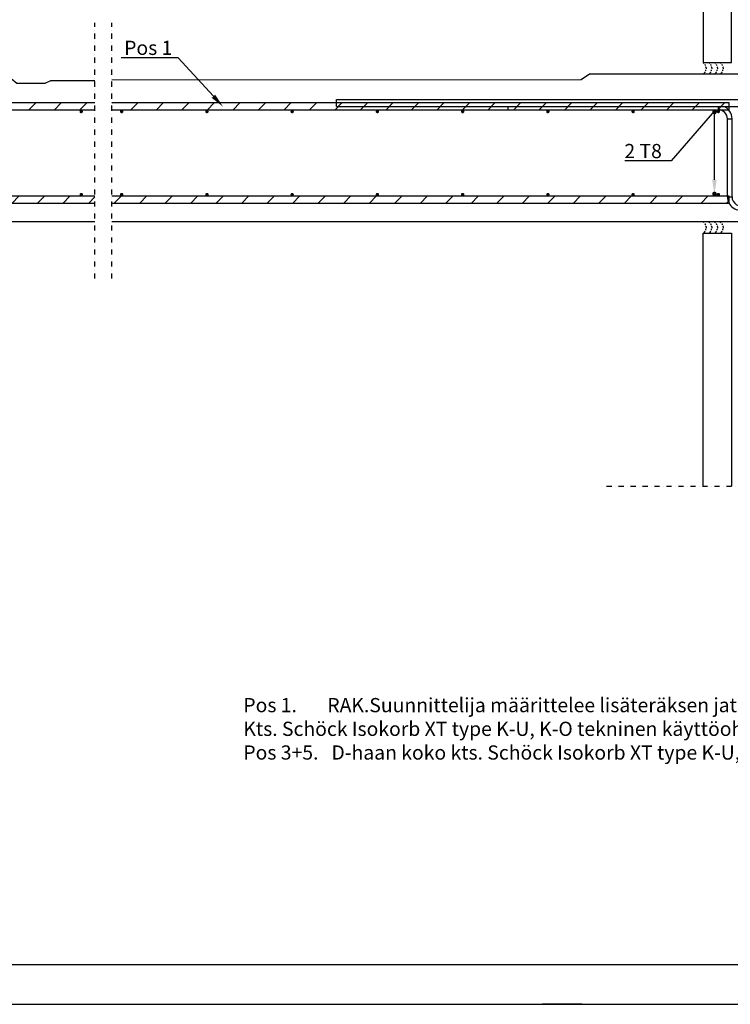
# Model space of a CAD drawing. Units: millimetres. Extents: x 0 to 12600, y 0 to 2970.
# Drawn here: x 1110 to 2361, y 0 to 1732 of the extents above; entities that cross this region are included whole.
import ezdxf
from ezdxf import colors
from ezdxf.entities.mleader import LeaderData, LeaderLine
from ezdxf.enums import TextEntityAlignment as Align
from ezdxf.math import Vec2, Vec3

# ---------------------------------------------------------------- set-up
doc = ezdxf.new("R2010")
doc.units = ezdxf.units.MM
for name, pattern in [('KL', [4, 2, -2]), ('phl_thick', [0]), ('PKL', [7, 3, -2, 0, -2])]:
    doc.linetypes.add(name, pattern=pattern)
for name, color, linetype in [('L0-YLEINEN1', 7, 'Continuous'), ('L3-LAATAT', 4, 'Continuous'), ('L3-RAUD-3', 5, 'Continuous'), ('L3-USK', 4, 'Continuous'), ('L5-VESIERISTE', 5, 'KL'), ('L8-TXT', 7, 'Continuous'), ('L8-TXT-1', 6, 'Continuous'), ('projection', 7, 'Continuous')]:
    doc.layers.add(name, color=color, linetype=linetype)
doc.styles.add('Normal', font='arial.ttf')
pattern_1 = [(45, (-68930.977, -10291.228), (-22.45064, 22.45064), [])]

# ---------------------------------------------------------------- blocks, each defined once
blk = doc.blocks.new('*U6')
blk.add_lwpolyline([(4200, 2970), (0, 2970), (0, 0), (4200, 0)], close=True)
at = {"layer": 'L0-YLEINEN1'}
blk.add_line((2100, 0), (2030, 0), dxfattribs=at)
for points in [[(69.7, 70), (4130, 70), (4130.3, 2900), (69.7, 2900.3)], [(250, 70), (4130, 70), (4130.2, 2490), (250, 2490)]]:
    blk.add_lwpolyline(points, close=True, dxfattribs=at)
at = {"layer": 'L0-YLEINEN1', "style": 'Normal'}
for tag, p, height in [('T5', (1160, 2822.5), 35), ('T6', (1160, 2732.5), 25), ('T7', (1405, 2732.5), 25), ('T8', (270, 2632.5), 35), ('T2', (1160, 2642.5), 25), ('T3', (1160, 2602.5), 25), ('T9', (270, 2578.5), 35), ('T4', (1160, 2562.5), 25)]:
    blk.add_attdef(tag, p, '', height=height, dxfattribs=at)
blk.add_attdef('T1', text='', height=70, dxfattribs=at).set_placement((1815, 2810), align=Align.MIDDLE_CENTER)
blk = doc.blocks.new('A$Cac1a2f99')
at = {"layer": 'projection', "color": 7, "linetype": 'phl_thick'}
for p, q in [((0, 250), (120, 250)), ((0, 230), (0, 250)), ((2, 248), (118, 248)), ((2, 232), (2, 248)), ((30, 250.5), (90, 250.5)), ((30, 250), (30, 250.5)), ((50, 250), (50, 250.5)), ((90, 250), (90, 250.5)), ((118, 232), (118, 248)), ((120, 230), (120, 250)), ((0, 230), (120, 230)), ((0, 229.800003), (120, 229.800003)), ((0, 20.200001), (0, 229.800003)), ((2, 238), (118, 238)), ((2, 232), (118, 232)), ((45, 20.200001), (45, 229.800003)), ((50, 20.200001), (50, 229.800003)), ((70, 20.200001), (70, 229.800003)), ((75, 20.200001), (75, 229.800003)), ((120, 20.200001), (120, 229.800003)), ((-725, 215), (0.000089, 215)), ((-725, 203), (-725, 215)), ((120.000092, 215), (233.302994, 215)), ((233.302994, 203), (233.302994, 215)), ((-725, 203), (-423.299835, 203)), ((-725, 203), (-423.299988, 203)), ((-725, 203), (-423.299957, 203)), ((-725, 203), (0.000089, 203)), ((-423.299988, 197), (-423.299988, 203)), ((-423.299988, 197), (-53.299999, 197)), ((-53.299999, 197), (-53.299999, 203)), ((-43.708279, 203), (0.000624, 203)), ((-43.708164, 203), (0.000446, 203)), ((-43.707813, 203), (0.000267, 203)), ((120.000092, 203), (233.302994, 203)), ((268.658325, 188.355347), (277.143616, 196.840622)), ((295.881958, 178.102295), (277.143616, 196.840622)), ((-37.299999, 181), (-29.299999, 181)), ((-37.299999, 44), (-37.299999, 181)), ((-29.299999, 44), (-29.299999, 181)), ((287.396667, 169.617004), (268.658325, 188.355347)), ((284.214691, 154.414215), (311.084747, 181.284271)), ((287.396667, 169.617004), (295.881958, 178.102295)), ((295.881958, 178.102295), (311.084747, 181.284271)), ((284.214691, 154.414215), (287.396667, 169.617004)), ((145.409485, 125), (175.409485, 125)), ((145.409485, 117), (145.409485, 125)), ((175.409485, 117), (175.409485, 125)), ((120.172119, 113.042686), (120.000076, 113.288383)), ((120.000107, 108.039146), (122.466423, 109.766083)), ((120.00032, 108.039299), (122.466423, 109.766083)), ((120.000389, 108.039352), (122.466423, 109.766083)), ((122.466423, 109.766083), (120.172119, 113.042686)), ((145.409485, 117), (175.409485, 117)), ((210.050491, 97), (216.978699, 101)), ((225.050491, 71.019241), (210.050491, 97)), ((210.050491, 97), (210.050507, 97)), ((231.978699, 75.019241), (216.978699, 101)), ((220.872299, 62.2561), (241.656906, 74.256096)), ((220.872299, 62.2561), (225.050491, 71.019241)), ((225.050491, 71.019241), (231.978699, 75.019241)), ((241.656906, 74.256096), (231.978699, 75.019241)), ((-5, 66), (0.000002, 66)), ((-5, 21), (-5, 66)), ((120, 66), (125, 66)), ((125, 21), (125, 66)), ((-37.299999, 44), (-29.299999, 44)), ((-5, 21), (0.000002, 21)), ((0, 20.200001), (120, 20.200001)), ((0, 20), (120, 20)), ((0, 0), (0, 20)), ((2, 18), (118, 18)), ((2, 2), (2, 18)), ((118, 2), (118, 18)), ((120, 21), (125, 21)), ((120, 0), (120, 20)), ((0, 0), (120, 0)), ((2, 12), (118, 12)), ((2, 2), (118, 2))]:
    blk.add_line(p, q, dxfattribs=at)
for centre, radius, start, end in [((233.303, 153), 62, 45.000004068, 90.000005753), ((-53.3, 181), 16, 0, 89.999997268), ((-53.3, 181), 24, 0, 66.443639721), ((233.303, 153), 50, 45.000017409, 90.000007134), ((145.409479, 77), 48, 89.999993171, 121.962351625), ((175.409479, 77), 48, 29.999999877, 89.999993171), ((145.409479, 77), 40, 89.999991805, 124.999997605), ((175.409479, 77), 40, 30.000002836, 89.999991805), ((-13.3, 44), 24, 180, 290.232698578), ((-13.3, 44), 16, 180, 301.248482356)]:
    blk.add_arc(centre, radius, start, end, dxfattribs=at)

msp = doc.modelspace()

# ---------------------------------------------------------------- hatches: boundary and pattern name
at = {"layer": 'L3-RAUD-3'}
h = msp.add_hatch(dxfattribs=at)
h.set_pattern_fill('ANSI31', color=256, scale=10)
h.set_pattern_definition(pattern_1)
h.paths.add_polyline_path([(2358.3, 1585.9), (1666.8, 1585.9), (1666.8, 1579.9), (1969.5, 1579.9), (1969.5, 1579.9), (1969.5, 1579.9), (2358.3, 1579.9)])
h.paths.add_polyline_path([(2358.3, 1579.9), (1969.5, 1579.9), (1969.5, 1573.9), (2339.5, 1573.9), (2358.3, 1573.9)])
h.paths.add_polyline_path([(1272.3, 1585.9), (1272.3, 1573.9), (1969.5, 1573.9), (1969.5, 1579.9), (1666.8, 1579.9), (1666.8, 1585.9)])
h.paths.add_polyline_path([(1242.3, 1573.9), (1242.3, 1585.9), (900, 1585.9), (900, 1573.9)])
h = msp.add_hatch(dxfattribs=at)
h.set_pattern_fill('ANSI31', color=256, scale=10)
h.set_pattern_definition(pattern_1)
h.paths.add_polyline_path([(1242.3, 1409.7), (1242.3, 1421.7), (900, 1421.7), (900, 1409.7)])
h.paths.add_polyline_path([(1272.3, 1421.7), (1272.3, 1409.7), (2358.3, 1409.7), (2358.3, 1421.7)])

# ---------------------------------------------------------------- linework, layer by layer
at = {"layer": 'L3-LAATAT', "linetype": 'PKL', "ltscale": 3}
for points in [[(1242.3, 1276.9), (1242.3, 1727)], [(1272.3, 1276.9), (1272.3, 1727)]]:
    msp.add_lwpolyline(points, dxfattribs=at)
at = {"layer": 'L3-LAATAT'}
for points in [[(1242.3, 1376.9), (880, 1376.9), (865, 1391.9), (865, 1621.9), (880, 1636.9), (1085, 1636.9), (1105, 1620.9), (1155, 1620.9), (1165, 1625.4), (1242.3, 1625.5)], [(1272.3, 1626.8), (2097.8, 1626.9), (2112.8, 1636.9), (2382.8, 1636.9), (2392.8, 1626.9), (2392.8, 1376.9), (1272.3, 1376.9)], [(2312.8, 911.8), (2312.8, 1356.9), (2362.8, 1356.9), (2362.8, 911.8)]]:
    msp.add_lwpolyline(points, dxfattribs=at)
at = {"layer": 'L3-RAUD-3'}
for points in [[(1242.3, 1585.9), (900, 1585.9), (900, 1573.9), (1242.3, 1573.9)], [(1272.3, 1573.9), (2358.3, 1573.9), (2358.3, 1585.9), (1272.3, 1585.9)], [(1242.3, 1421.7), (900, 1421.7), (900, 1409.7), (1242.3, 1409.7)], [(1272.3, 1409.7), (2358.3, 1409.7), (2358.3, 1421.7), (1272.3, 1421.7)]]:
    msp.add_lwpolyline(points, dxfattribs=at)
for points, const_width in [([(1216.8, 1570.8, 1), (1219.8, 1570.8, 1)], 3), ([(1288, 1570.8, 1), (1291, 1570.8, 1)], 3), ([(1438, 1570.8, 1), (1441, 1570.8, 1)], 3), ([(1588, 1570.8, 1), (1591, 1570.8, 1)], 3), ([(1738, 1570.8, 1), (1741, 1570.8, 1)], 3), ([(1888, 1570.8, 1), (1891, 1570.8, 1)], 3), ([(2038, 1570.8, 1), (2041, 1570.8, 1)], 3), ([(2188, 1570.8, 1), (2191, 1570.8, 1)], 3), ([(2330.6, 1569.9, 1), (2334.6, 1569.9, 1)], 4), ([(2338, 1570.8, 1), (2341, 1570.8, 1)], 3), ([(1216.8, 1424.7, 1), (1219.8, 1424.7, 1)], 3), ([(1288, 1424.7, 1), (1291, 1424.7, 1)], 3), ([(1438, 1424.7, 1), (1441, 1424.7, 1)], 3), ([(1588, 1424.7, 1), (1591, 1424.7, 1)], 3), ([(1738, 1424.7, 1), (1741, 1424.7, 1)], 3), ([(1888, 1424.7, 1), (1891, 1424.7, 1)], 3), ([(2038, 1424.7, 1), (2041, 1424.7, 1)], 3), ([(2188, 1424.7, 1), (2191, 1424.7, 1)], 3), ([(2330.6, 1425.8, 1), (2334.6, 1425.8, 1)], 4), ([(2338, 1424.7, 1), (2341, 1424.7, 1)], 3)]:
    msp.add_lwpolyline(points, format="xyb", close=True, dxfattribs=dict(at, const_width=const_width))
at = {"layer": 'L3-USK'}
msp.add_lwpolyline([(2312.8, 2152.3), (2312.8, 1656.9), (2362.8, 1656.9), (2362.8, 2152.3)], dxfattribs=at)
at = {"layer": 'L3-USK', "linetype": 'PKL', "ltscale": 3}
msp.add_lwpolyline([(2142.8, 911.8), (2945, 911.8)], dxfattribs=at)
at = {"layer": 'L5-VESIERISTE'}
for points in [[(2312.8, 1656.9), (2314.9, 1654.8, -0.198912), (2317.8, 1647.7), (2317.8, 1645.9, -0.193199), (2315.1, 1639), (2313.1, 1636.9)], [(2322.8, 1656.9), (2324.9, 1654.8, -0.198912), (2327.8, 1647.7), (2327.8, 1645.9, -0.193199), (2325.1, 1639), (2323.1, 1636.9)], [(2332.8, 1656.9), (2334.9, 1654.8, -0.198912), (2337.8, 1647.7), (2337.8, 1645.9, -0.193199), (2335.1, 1639), (2333.1, 1636.9)], [(2342.8, 1656.9), (2344.9, 1654.8, -0.198912), (2347.8, 1647.7), (2347.8, 1645.9, -0.193199), (2345.1, 1639), (2343.1, 1636.9)], [(2312.8, 1376.9), (2314.9, 1374.8, -0.198912), (2317.8, 1367.7), (2317.8, 1365.9, -0.193199), (2315.1, 1359), (2313.1, 1356.9)], [(2322.8, 1376.9), (2324.9, 1374.8, -0.198912), (2327.8, 1367.7), (2327.8, 1365.9, -0.193199), (2325.1, 1359), (2323.1, 1356.9)], [(2332.8, 1376.9), (2334.9, 1374.8, -0.198912), (2337.8, 1367.7), (2337.8, 1365.9, -0.193199), (2335.1, 1359), (2333.1, 1356.9)], [(2342.8, 1376.9), (2344.9, 1374.8, -0.198912), (2347.8, 1367.7), (2347.8, 1365.9, -0.193199), (2345.1, 1359), (2343.1, 1356.9)]]:
    msp.add_lwpolyline(points, format="xyb", dxfattribs=at)

# ---------------------------------------------------------------- block references
for name, p in [('*U6', (0, 0)), ('A$Cac1a2f99', (2392.8, 1376.9))]:
    msp.add_blockref(name, p)

# ---------------------------------------------------------------- texts
at = {"layer": 'L8-TXT', "insert": (1503.6, 538.9), "char_height": 25, "attachment_point": 1, "style": 'Normal'}
msp.add_mtext_dynamic_manual_height_columns('Pos 1.       RAK.Suunnittelija määrittelee lisäteräksen jatkospituuden. Lisäteräksen koko Kts. Schöck Isokorb XT type K-U, K-O tekninen käyttöohje s. 89\\PPos 3+5.   D-haan koko kts. Schöck Isokorb XT type K-U, K-O tekninen käyttöohje s.89 ', width=1386.933, gutter_width=25, heights=[302.5], dxfattribs=at)

# ---------------------------------------------------------------- leaders
at = {"layer": 'L8-TXT-1'}
ml = msp.add_multileader_mtext('Standard', dxfattribs=at)
ml.set_content('Pos 1', color=7, style='Normal')
ml.set_leader_properties(color=256, linetype='ByLayer', lineweight=-1)
ml.build(insert=Vec2(0, 0))
ml.multileader.update_dxf_attribs({"text_left_attachment_type": 6, "text_right_attachment_type": 6, "dogleg_length": 10, "arrow_head_size": 25})
ctx = ml.context
ctx.base_point, ctx.char_height, ctx.arrow_head_size, ctx.landing_gap_size, ctx.plane_origin = Vec3(1288.9, 1665.4), 25, 25, 5, Vec3(1445.4, 1538.5)
ctx.left_attachment, ctx.right_attachment = 6, 6
notes = []
notes.append((ctx, [(1, (1, 1, 0), (1389.1, 1665.4), (-1, 0), 10, [(0, [(1467.9, 1579.2)], 0, [])])]))
ctx.mtext.insert, ctx.mtext.line_spacing_style, ctx.mtext.flow_direction = Vec3(1293.9, 1695.4), 2, 5
ml = msp.add_multileader_mtext('Standard', dxfattribs=at)
ml.set_content('2 T8', color=7, style='Normal')
ml.set_leader_properties(color=256, linetype='ByLayer', lineweight=-1)
ml.build(insert=Vec2(0, 0))
ml.multileader.update_dxf_attribs({"text_left_attachment_type": 6, "text_right_attachment_type": 6, "dogleg_length": 10, "arrow_head_size": 25})
ctx = ml.context
ctx.base_point, ctx.char_height, ctx.arrow_head_size, ctx.landing_gap_size, ctx.plane_origin = Vec3(2169.1, 1483.8), 25, 25, 5, Vec3(2756.8, 1153.5)
ctx.left_attachment, ctx.right_attachment = 6, 6
notes.append((ctx, [(0, (1, 1, 0), (2256.4, 1483.8), (-1, 0), 10, [(1, [(2332.6, 1425.8), (2332.6, 1571.9)], 0, [])])]))
ctx.mtext.insert, ctx.mtext.line_spacing_style, ctx.mtext.flow_direction = Vec3(2174.1, 1513.8), 2, 5
for ctx, leaders in notes:
    for number, flags, end, landing, length, lines in leaders:
        leader = LeaderData()
        leader.index, (leader.has_last_leader_line, leader.has_dogleg_vector, leader.attachment_direction) = number, flags
        leader.last_leader_point, leader.dogleg_vector, leader.dogleg_length = Vec3(end), Vec3(landing), length
        for number, points, colour, breaks in lines:
            line = LeaderLine()
            line.index, line.vertices, line.color, line.breaks = number, Vec3.list(points), colors.encode_raw_color(colour), breaks
            leader.lines.append(line)
        ctx.leaders.append(leader)

doc.saveas('drawing.dxf')
